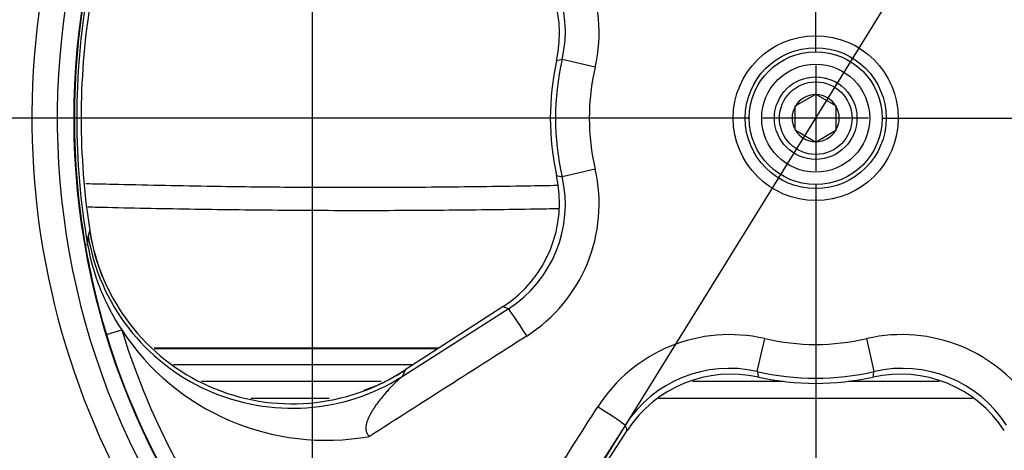
# Model space of a CAD drawing. Units: millimetres. Extents: x 0 to 210, y -3 to 297.
# Drawn here: x 148 to 159, y 113 to 117 of the extents above; entities that cross this region are included whole.
import ezdxf
from ezdxf.enums import TextEntityAlignment as Align
from ezdxf.lldxf.tags import DXFTag

# ---------------------------------------------------------------- set-up
doc = ezdxf.new("R2010")
doc.units = ezdxf.units.MM
for name, color, linetype in [('A6B7N0B000', 7, 'Continuous'), ('Default', 7, 'Continuous'), ('DV3_Default', 7, 'Continuous')]:
    doc.layers.add(name, color=color, linetype=linetype)
doc.styles.add('SEACAD_Arial', font='arial.ttf', dxfattribs={"width": 0.9})
doc.styles.add('SEACAD_Solid_Edge_ANSI1_Symbols', font='semeca1.ttf')
tags = doc.linetypes.add('CENTER2', pattern=[28.575, 19.05, -3.175, 3.175, -3.175]).pattern_tags.tags
tags[10:11] = [DXFTag(74, 4), DXFTag(75, 0), DXFTag(340, '0'), DXFTag(46, 0.0), DXFTag(50, 0.0), DXFTag(44, 0.0), DXFTag(45, 0.0)]
tags[8:9] = [DXFTag(74, 4), DXFTag(75, 0), DXFTag(340, '0'), DXFTag(46, 0.0), DXFTag(50, 0.0), DXFTag(44, 0.0), DXFTag(45, 0.0)]
tags[6:7] = [DXFTag(74, 4), DXFTag(75, 0), DXFTag(340, '0'), DXFTag(46, 0.0), DXFTag(50, 0.0), DXFTag(44, 0.0), DXFTag(45, 0.0)]
tags[4:5] = [DXFTag(74, 4), DXFTag(75, 0), DXFTag(340, '0'), DXFTag(46, 0.0), DXFTag(50, 0.0), DXFTag(44, 0.0), DXFTag(45, 0.0)]
doc.dimstyles.new('ISO-InstDr', dxfattribs={"dimtxt": 2.24, "dimasz": 3.136, "dimexe": 1.12, "dimexo": 1.12, "dimgap": 0.56, "dimtad": 1, "dimdec": 0, "dimlfac": 11.111111, "dimzin": 0, "dimdsep": 46, "dimtxsty": 'SEACAD_Arial', "dimblk1": '_SE_FILLED', "dimblk2": '_SE_FILLED', "dimsah": 1, "dimcen": 1.12, "dimadec": 0, "dimazin": 0, "dimtfac": 0.5, "dimtofl": 0, "dimtmove": 0, "dimatfit": 3, "dimfxl": 1, "dimtzin": 0, "dimarcsym": 0})

# ---------------------------------------------------------------- blocks, each defined once
blk = doc.blocks.new('SE13')
at = {"layer": 'A6B7N0B000', "color": 7, "linetype": 'Continuous'}
for p, q in [((154.651, 116.917), (154.292, 117)), ((157.054, 116.619), (156.838, 116.494)), ((157.054, 116.619), (157.058, 116.621)), ((157.058, 116.621), (157.063, 116.619)), ((157.279, 116.494), (157.063, 116.619)), ((156.833, 116.491), (156.838, 116.494)), ((156.833, 116.486), (156.833, 116.491)), ((156.833, 116.236), (156.833, 116.486)), ((157.279, 116.494), (157.283, 116.491)), ((157.283, 116.491), (157.283, 116.486)), ((157.283, 116.236), (157.283, 116.486)), ((156.833, 116.231), (156.833, 116.236)), ((156.838, 116.229), (156.833, 116.231)), ((156.838, 116.229), (157.054, 116.104)), ((157.063, 116.104), (157.279, 116.229)), ((157.283, 116.231), (157.279, 116.229)), ((157.283, 116.236), (157.283, 116.231)), ((157.058, 116.102), (157.054, 116.104)), ((157.063, 116.104), (157.058, 116.102)), ((154.651, 115.805), (154.292, 115.722)), ((149.117, 114.981), (149.122, 115.077)), ((149.14, 115.136), (149.14, 115.136)), ((149.117, 114.981), (149.09, 114.976)), ((152.548, 113.541), (153.705, 114.281)), ((153.648, 114.304), (152.581, 113.615)), ((149.321, 113.998), (149.489, 114.05)), ((152.947, 113.849), (149.84, 113.849)), ((156.419, 113.595), (156.502, 113.954)), ((157.697, 113.595), (157.614, 113.954)), ((152.936, 113.842), (149.847, 113.842)), ((152.319, 113.488), (150.357, 113.488)), ((156.706, 113.488), (155.713, 113.488)), ((158.403, 113.488), (157.411, 113.488)), ((151.75, 113.301), (150.897, 113.301)), ((158.768, 113.301), (155.348, 113.301)), ((154.978, 113.008), (154.238, 111.851)), ((154.312, 111.884), (155.001, 112.951))]:
    blk.add_line(p, q, dxfattribs=at)
for radius in [9.889, 9.888, 0.9, 0.769, 0.725, 0.589, 0.45, 0.396]:
    blk.add_circle((157.058, 116.361), radius, dxfattribs=at)
for centre, radius, start, end in [((157.058, 116.361), 8.274, 47.997, 42.003), ((157.058, 116.361), 8.094, 45.5567, 44.4433), ((157.058, 116.361), 8.55, 154.8311, 220.6083), ((152.987, 117.3), 1.708, 347.0617, 57.4507), ((152.909, 117.282), 1.355, 347.3877, 56.9323), ((152.979, 117.306), 1.348, 346.9111, 57.4042), ((157.058, 116.361), 8.087, 170.1403, 189.8597), ((157.058, 116.361), 8.061, 170.1403, 189.8597), ((157.058, 116.361), 8.013, 171.2065, 188.7935), ((157.058, 116.361), 2.895, 167.5298, 192.4702), ((157.058, 116.361), 2.839, 166.9904, 193.0096), ((156.004, 109.342), 7.847, 102.5978, 103.0546), ((157.058, 116.361), 2.47, 166.9904, 193.0096), ((157.058, 116.361), 0.257, 90.9417, 149.0583), ((157.058, 116.361), 0.257, 30.9417, 89.0583), ((157.058, 116.361), 0.257, 150.9417, 209.0583), ((157.058, 116.361), 0.257, 330.9417, 29.0583), ((157.058, 116.361), 0.257, 210.9417, 269.0583), ((157.058, 116.361), 0.257, 270.9417, 329.0583), ((152.986, 115.423), 1.709, 302.5709, 12.9167), ((152.908, 115.44), 1.356, 303.0751, 12.6049), ((152.979, 115.417), 1.348, 302.5955, 13.0892), ((156.004, 123.38), 7.847, 256.9454, 257.4022), ((165.894, 110.213), 17.463, 163.6233, 163.825), ((151.338, 115.475), 2.227, 188.7528, 202.2075), ((151.347, 115.477), 2.234, 188.7809, 303.5288), ((157.026, 116.33), 8.05, 189.68, 196.8373), ((151.535, 115.407), 2.456, 189.9822, 213.5501), ((159.241, 127.821), 14.628, 247.5218, 247.7639), ((157.058, 116.361), 8.09, 196.9827, 253.0173), ((157.058, 116.361), 7.915, 196.9827, 250.0447), ((151.716, 115.507), 2.662, 213.1917, 280.2911), ((156.12, 112.29), 1.708, 77.0617, 147.4507), ((157.996, 112.289), 1.709, 32.5709, 102.9167), ((157.058, 116.361), 2.47, 256.9904, 283.0096), ((151.545, 115.17), 1.871, 288.2549, 303.531), ((165.128, 107.9), 13.787, 155.5079, 155.8455), ((156.114, 112.282), 1.348, 76.9111, 147.4042), ((156.137, 112.212), 1.355, 77.3877, 146.9323), ((164.077, 115.307), 7.847, 192.5978, 193.0546), ((157.058, 116.361), 2.839, 256.9904, 283.0096), ((157.058, 116.361), 2.895, 257.5298, 282.4702), ((150.039, 115.307), 7.847, 346.9454, 347.4022), ((157.979, 112.211), 1.356, 33.0751, 102.6049), ((158.003, 112.282), 1.348, 32.5955, 103.0892), ((168.518, 118.544), 14.628, 202.2361, 202.4782)]:
    blk.add_arc(centre, radius, start, end, dxfattribs=at)
for centre, major_axis, ratio, start_param, end_param in [((151.34, 115.436), (-2.053, 0.921), 0.995486, 0.584063, 2.55753), ((153.745, 114.153), (0.098, -0.151), 0.117353, 3.088868, 3.29932), ((153.899, 113.978), (-0.194, 0.303), 0.024971, 4.714335, 6.230809), ((154.675, 113.202), (0.303, -0.194), 0.024971, 0.052376, 1.568851), ((154.85, 113.048), (-0.151, 0.098), 0.117353, 2.984016, 3.194317)]:
    blk.add_ellipse(centre, major_axis=major_axis, ratio=ratio, start_param=start_param, end_param=end_param, dxfattribs=at)
for points, knots in [([(149.097, 115.647), (149.193, 115.645), (149.627, 115.635), (150.349, 115.62), (151.082, 115.61), (151.61, 115.607), (152.007, 115.606), (152.458, 115.607), (152.928, 115.61), (153.416, 115.615), (153.856, 115.622), (154.133, 115.626), (154.242, 115.629)], [0.2111053, 0.2111053, 0.2111053, 0.2111053, 0.2510208, 0.3893615, 0.5016353, 0.5418573, 0.5987686, 0.658525, 0.7211273, 0.7865758, 0.8548707, 0.9005671, 0.9005671, 0.9005671, 0.9005671]), ([(149.117, 115.393), (149.188, 115.391), (149.574, 115.382), (150.284, 115.368), (151.255, 115.356), (152.225, 115.353), (153.179, 115.358), (153.856, 115.368), (154.212, 115.374), (154.257, 115.375)], [0.2214777, 0.2214777, 0.2214777, 0.2214777, 0.25, 0.375, 0.5, 0.625, 0.75, 0.875, 0.8933636, 0.8933636, 0.8933636, 0.8933636]), ([(152.548, 113.541), (152.546, 113.54), (152.541, 113.536), (152.534, 113.531), (152.526, 113.524), (152.518, 113.516), (152.508, 113.508), (152.498, 113.499), (152.487, 113.488), (152.475, 113.477), (152.463, 113.465), (152.45, 113.451), (152.436, 113.437), (152.414, 113.414), (152.382, 113.379), (152.34, 113.33), (152.302, 113.282), (152.275, 113.248), (152.255, 113.22), (152.237, 113.192), (152.216, 113.159), (152.199, 113.128), (152.184, 113.099), (152.172, 113.073), (152.163, 113.049), (152.156, 113.025), (152.152, 113.001), (152.15, 112.977), (152.152, 112.954), (152.157, 112.934), (152.165, 112.916), (152.177, 112.9), (152.187, 112.892), (152.192, 112.888)], [0, 0, 0, 0, 0.014538, 0.030107, 0.046747, 0.064491, 0.083367, 0.103395, 0.124595, 0.146982, 0.170567, 0.19536, 0.22137, 0.248604, 0.315368, 0.40266, 0.486582, 0.539022, 0.559901, 0.610374, 0.656734, 0.698991, 0.73717, 0.771311, 0.80148, 0.827774, 0.858352, 0.886073, 0.911329, 0.934635, 0.956652, 0.97816, 1, 1, 1, 1])]:
    blk.add_open_spline(points, degree=3, knots=knots, dxfattribs=at)
for points in [[(153.906, 113.983), (153.334, 113.618), (152.763, 113.253), (152.192, 112.888)], [(152.664, 113.668), (151.794, 113.668), (150.924, 113.668), (150.054, 113.668)], [(153.585, 111.495), (153.95, 112.066), (154.315, 112.637), (154.68, 113.209)]]:
    blk.add_open_spline(points, degree=3, dxfattribs=at)
at = {"layer": 'DV3_Default', "color": 7, "linetype": 'CENTER2'}
for p, q in [((157.058, 117.081), (157.058, 126.408)), ((157.058, 116.937), (157.058, 115.785)), ((156.338, 116.361), (147.012, 116.361)), ((157.634, 116.361), (156.482, 116.361)), ((157.778, 116.361), (167.105, 116.361)), ((157.058, 115.641), (157.058, 106.315))]:
    blk.add_line(p, q, dxfattribs=at)
blk = doc.blocks.new('DMBLK45')
at = {"layer": 'Default', "linetype": 'Continuous'}
for points in [[(131.889, 153.033), (128.753, 152.51), (131.889, 151.987)], [(148.432, 153.033), (148.432, 151.987), (151.568, 152.51)]]:
    blk.add_hatch(color=7, dxfattribs=at).paths.add_polyline_path(points)
at = {"layer": 'Default', "color": 7, "linetype": 'Continuous'}
for p, q in [((128.753, 111.002), (128.753, 153.63)), ((151.568, 100.58), (151.568, 153.63)), ((128.753, 152.51), (151.568, 152.51))]:
    blk.add_line(p, q, dxfattribs=at)
at = {"layer": 'Default', "color": 7, "linetype": 'Continuous', "style": 'SEACAD_Arial'}
for s, p in [('254', (136.533, 157.998)), ('(', (134.39, 155.31)), (')', (144.909, 155.31)), ('9.98"', (136.533, 155.31))]:
    blk.add_text(s, height=2.24, dxfattribs=at).set_placement(p, align=Align.TOP_LEFT)
blk = doc.blocks.new('_SE_FILLED')
at = {"color": 0}
blk.add_line((0, 0), (-1, 0), dxfattribs=at)
blk.add_solid([(0, 0), (-1, -0.1665), (-1, 0.1665), (0, 0)], dxfattribs=at)
blk = doc.blocks.new('DMBLK46')
at = {"layer": 'Default', "linetype": 'Continuous'}
for points in [[(176.267, 117.635), (175.744, 120.771), (175.221, 117.635)], [(176.267, 99.144), (175.221, 99.144), (175.744, 96.008)]]:
    blk.add_hatch(color=7, dxfattribs=at).paths.add_polyline_path(points)
at = {"layer": 'Default', "color": 7, "linetype": 'Continuous'}
for p, q in [((157.02, 120.771), (176.864, 120.771)), ((175.744, 96.008), (175.744, 120.771)), ((161.058, 96.008), (176.864, 96.008))]:
    blk.add_line(p, q, dxfattribs=at)
at = {"layer": 'Default', "color": 7, "linetype": 'Continuous', "style": 'SEACAD_Arial'}
for s, p in [(')', (172.944, 114.014)), ('10.83"', (172.944, 103.885)), ('275', (170.256, 103.885)), ('(', (172.944, 101.743))]:
    blk.add_text(s, height=2.24, rotation=90, dxfattribs=at).set_placement(p, align=Align.TOP_LEFT)
blk = doc.blocks.new('DMBLK54')
at = {"layer": 'Default', "linetype": 'Continuous'}
for points in [[(160.168, 122.379), (161.057, 121.828), (162.263, 124.77)], [(153.06, 110.894), (151.853, 107.953), (153.948, 110.344)]]:
    blk.add_hatch(color=7, dxfattribs=at).paths.add_polyline_path(points)
at = {"layer": 'Default', "color": 7, "linetype": 'Continuous'}
for p, q in [((162.263, 124.77), (164.343, 128.129)), ((164.343, 128.129), (203.066, 128.129)), ((151.853, 107.953), (162.263, 124.77))]:
    blk.add_line(p, q, dxfattribs=at)
for s, style, p in [('220', 'SEACAD_Arial', (171.168, 133.617)), ('O', 'SEACAD_Solid_Edge_ANSI1_Symbols', (165.127, 132.273)), ('(', 'SEACAD_Arial', (169.025, 130.929)), (')', 'SEACAD_Arial', (179.543, 130.929)), ('8.65"', 'SEACAD_Arial', (171.168, 130.929)), ('HANDWHEEL DIAMETER', 'SEACAD_Arial', (165.127, 127.569))]:
    blk.add_text(s, height=2.24, dxfattribs=dict(at, style=style)).set_placement(p, align=Align.TOP_LEFT)

msp = doc.modelspace()

# ---------------------------------------------------------------- block references
at = {"layer": 'Default'}
msp.add_blockref('SE13', (0, 0), dxfattribs=at)

# ---------------------------------------------------------------- dimensions: what is measured, and where the dimension line sits
at = {"layer": 'Default', "color": 7, "linetype": 'Continuous'}
dim = msp.add_linear_dim(base=(151.568344845, 152.510056477), p1=(128.753344845, 109.881619197), p2=(151.568344845, 99.459969266), text='\\A1;<>', dimstyle='ISO-InstDr', override={"dimpost": '\\X'}, dxfattribs=at)
dim.commit()
dim.dimension.update_dxf_attribs({"geometry": 'DMBLK45', "text_midpoint": (140.160844978, 152.510056477), "dimtype": 160})
dim = msp.add_diameter_dim_2p(p1=(151.853, 107.953), p2=(162.263, 124.77), text='\\A1;<>\\XHANDWHEEL DIAMETER', dimstyle='ISO-InstDr', override={"dimtih": 1, "dimtoh": 1, "dimpost": '\\X', "dimtolj": 1}, dxfattribs=at)
dim.commit()
dim.dimension.update_dxf_attribs({"geometry": 'DMBLK54', "text_midpoint": (164.343, 128.129), "dimtype": 163})
dim = msp.add_linear_dim(base=(175.744, 120.771), p1=(159.938, 96.008), p2=(155.9, 120.771), angle=90, text='\\A1;<>', dimstyle='ISO-InstDr', override={"dimpost": '\\X'}, dxfattribs=at)
dim.commit()
dim.dimension.update_dxf_attribs({"geometry": 'DMBLK46', "text_midpoint": (175.744, 108.39), "dimtype": 160})

doc.saveas('drawing.dxf')
